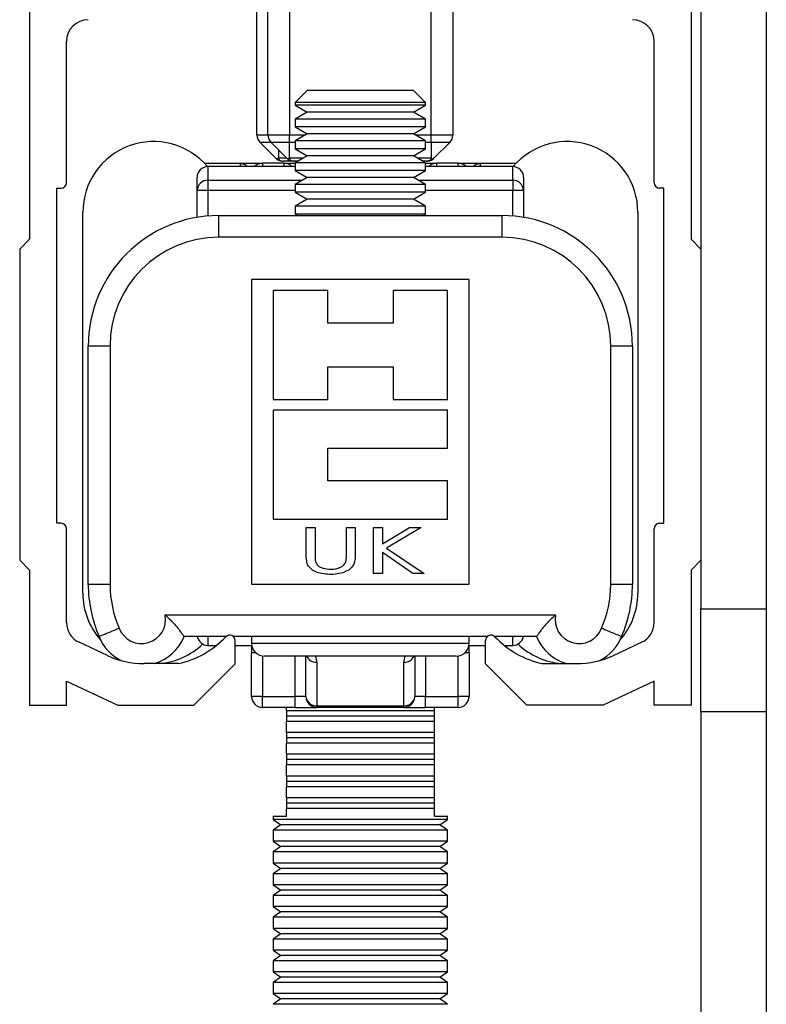
# Model space of a CAD drawing. Units: millimetres. Extents: x 9 to 411, y 10 to 270.
# Drawn here: x 367 to 378, y 213 to 228 of the extents above; entities that cross this region are included whole.
import ezdxf

# ---------------------------------------------------------------- set-up
doc = ezdxf.new("R2010")
doc.units = ezdxf.units.MM

msp = doc.modelspace()

# ---------------------------------------------------------------- linework, layer by layer
at = {"color": 7, "linetype": 'Continuous', "lineweight": 25}
for p, q in [((377.1819, 229.7806), (377.1819, 224.434)), ((378.1819, 229.7806), (378.1819, 218.9221)), ((366.8986, 229.5449), (366.8986, 224.584)), ((377.0319, 229.5449), (377.0319, 224.584)), ((370.3819, 226.183), (370.3819, 228.2806)), ((370.5486, 226.183), (370.5486, 228.2806)), ((370.8819, 228.2806), (370.8819, 226.183)), ((373.0486, 226.183), (373.0486, 228.2806)), ((373.3819, 228.2806), (373.3819, 226.183)), ((367.4653, 225.4506), (367.4653, 227.614)), ((376.4653, 225.4506), (376.4653, 227.614)), ((371.1501, 226.864), (370.9653, 226.6791)), ((372.7804, 226.864), (371.1501, 226.864)), ((372.9653, 226.6791), (372.7804, 226.864)), ((370.9653, 226.6791), (370.9653, 226.6373)), ((372.9653, 226.6791), (370.9653, 226.6791)), ((372.9653, 226.6373), (372.9653, 226.6791)), ((370.9653, 226.6373), (371.1501, 226.5306)), ((372.9653, 226.6373), (370.9653, 226.6373)), ((371.1501, 226.5306), (370.9653, 226.4239)), ((372.7804, 226.5306), (371.1501, 226.5306)), ((372.7804, 226.5306), (372.9653, 226.6373)), ((372.9653, 226.4239), (372.7804, 226.5306)), ((370.9653, 226.4239), (370.9653, 226.304)), ((372.9653, 226.4239), (370.9653, 226.4239)), ((372.9653, 226.304), (372.9653, 226.4239)), ((370.9653, 226.304), (371.1501, 226.1973)), ((372.9653, 226.304), (370.9653, 226.304)), ((372.7804, 226.1973), (372.9653, 226.304)), ((370.5486, 226.183), (370.8819, 226.183)), ((370.8819, 226.0651), (370.8819, 226.183)), ((371.1501, 226.1973), (370.9653, 226.0906)), ((370.9653, 226.0906), (370.9653, 225.9707)), ((372.9653, 226.0906), (370.9653, 226.0906)), ((372.7804, 226.1973), (371.1501, 226.1973)), ((372.9653, 226.0906), (372.7804, 226.1973)), ((372.9653, 225.9707), (372.9653, 226.0906)), ((373.0486, 226.0651), (373.0486, 226.183)), ((373.0486, 226.183), (373.3819, 226.183)), ((370.6665, 225.8294), (370.4308, 226.0651)), ((370.8819, 226.0651), (370.5974, 226.0651)), ((370.8331, 225.8294), (370.5974, 226.0651)), ((370.8819, 225.8294), (370.8819, 226.0651)), ((370.9653, 225.9707), (371.1501, 225.864)), ((372.9653, 225.9707), (370.9653, 225.9707)), ((372.7804, 225.864), (372.9653, 225.9707)), ((373.3331, 226.0651), (373.0486, 226.0651)), ((373.0486, 226.0651), (373.0486, 225.8294)), ((373.3331, 226.0651), (373.0974, 225.8294)), ((370.951, 225.7806), (370.7843, 225.7806)), ((371.0058, 225.7806), (370.951, 225.7806)), ((371.1501, 225.864), (370.9653, 225.7572)), ((372.7804, 225.864), (371.1501, 225.864)), ((372.9653, 225.7572), (372.7804, 225.864)), ((372.9796, 225.7806), (372.9248, 225.7806)), ((369.5803, 225.7473), (370.1319, 225.7473)), ((370.9653, 225.6973), (369.6319, 225.6973)), ((370.7986, 225.7473), (370.4653, 225.7473)), ((370.7986, 225.7473), (370.9653, 225.7473)), ((370.9653, 225.7572), (370.9653, 225.6373)), ((372.9653, 225.7572), (370.9653, 225.7572)), ((370.9653, 225.6373), (371.1501, 225.5306)), ((372.9653, 225.6373), (370.9653, 225.6373)), ((372.7804, 225.5306), (372.9653, 225.6373)), ((372.9653, 225.6373), (372.9653, 225.7572)), ((372.9653, 225.7473), (373.1319, 225.7473)), ((374.2986, 225.6973), (372.9653, 225.6973)), ((373.4653, 225.7473), (373.1319, 225.7473)), ((373.7986, 225.7473), (374.3502, 225.7473)), ((369.4653, 225.3308), (369.4653, 225.5306)), ((369.6319, 225.4889), (369.6319, 225.3308)), ((371.1501, 225.5306), (370.9653, 225.4239)), ((372.7804, 225.5306), (371.1501, 225.5306)), ((372.9653, 225.4239), (372.7804, 225.5306)), ((374.2986, 225.4889), (374.2986, 225.3308)), ((374.4653, 225.5306), (374.4653, 225.3308)), ((367.3153, 225.3673), (367.3819, 225.3673)), ((367.3153, 220.234), (367.3153, 225.3673)), ((369.6319, 225.3308), (369.4653, 225.3308)), ((369.4653, 224.9193), (369.4653, 225.3308)), ((370.9653, 225.4239), (370.9653, 225.304)), ((372.9653, 225.4239), (370.9653, 225.4239)), ((372.9653, 225.304), (372.9653, 225.4239)), ((374.4653, 225.3308), (374.2986, 225.3308)), ((374.4653, 225.3308), (374.4653, 224.9193)), ((376.6153, 225.3673), (376.5486, 225.3673)), ((376.6153, 220.234), (376.6153, 225.3673)), ((370.9653, 225.304), (371.1501, 225.1973)), ((372.9653, 225.304), (370.9653, 225.304)), ((371.1501, 225.1973), (370.9653, 225.0906)), ((372.7804, 225.1973), (371.1501, 225.1973)), ((372.7804, 225.1973), (372.9653, 225.304)), ((372.9653, 225.0906), (372.7804, 225.1973)), ((370.9653, 225.0906), (370.9653, 224.9707)), ((372.9653, 225.0906), (370.9653, 225.0906)), ((372.9653, 224.9707), (372.9653, 225.0906)), ((367.7153, 222.0806), (367.7153, 224.9973)), ((369.7986, 224.614), (369.7986, 224.9473)), ((369.7986, 224.9473), (374.1319, 224.9473)), ((370.9653, 224.9707), (371.0058, 224.9473)), ((372.9653, 224.9707), (370.9653, 224.9707)), ((372.9248, 224.9473), (372.9653, 224.9707)), ((374.1319, 224.9473), (374.1319, 224.614)), ((376.2153, 224.9973), (376.2153, 219.164)), ((366.8986, 224.584), (366.7486, 224.434)), ((374.1319, 224.614), (369.7986, 224.614)), ((377.0319, 224.584), (377.1819, 224.434)), ((366.7486, 224.434), (366.7486, 219.6673)), ((377.1819, 224.434), (377.1819, 219.6673)), ((373.6319, 223.9652), (370.2986, 223.9652)), ((370.2986, 223.9652), (370.2986, 219.2985)), ((373.6319, 219.2985), (373.6319, 223.9652)), ((370.6319, 223.7985), (370.6319, 222.1319)), ((371.4653, 223.7985), (370.6319, 223.7985)), ((371.4653, 223.2985), (371.4653, 223.7985)), ((372.4653, 223.7985), (372.4653, 223.2985)), ((373.2986, 223.7985), (372.4653, 223.7985)), ((373.2986, 222.1319), (373.2986, 223.7985)), ((372.4653, 223.2985), (371.4653, 223.2985)), ((367.7986, 219.2966), (367.7986, 222.9473)), ((368.1319, 222.9473), (367.7986, 222.9473)), ((368.1319, 222.9473), (368.1319, 219.2966)), ((375.7986, 219.2966), (375.7986, 222.9473)), ((376.1319, 222.9473), (375.7986, 222.9473)), ((376.1319, 222.9473), (376.1319, 219.2966)), ((371.4653, 222.6319), (372.4653, 222.6319)), ((371.4653, 222.1319), (371.4653, 222.6319)), ((372.4653, 222.6319), (372.4653, 222.1319)), ((367.7153, 219.164), (367.7153, 222.0806)), ((370.6319, 222.1319), (371.4653, 222.1319)), ((372.4653, 222.1319), (373.2986, 222.1319)), ((370.6319, 221.9652), (370.6319, 220.2985)), ((373.2986, 221.9652), (370.6319, 221.9652)), ((373.2986, 221.3819), (373.2986, 221.9652)), ((371.4653, 221.3819), (373.2986, 221.3819)), ((371.4653, 220.8819), (371.4653, 221.3819)), ((373.2986, 220.8819), (371.4653, 220.8819)), ((373.2986, 220.2985), (373.2986, 220.8819)), ((367.3819, 220.234), (367.3153, 220.234)), ((370.6319, 220.2985), (373.2986, 220.2985)), ((376.5486, 220.234), (376.6153, 220.234)), ((367.4653, 218.7129), (367.4653, 220.1506)), ((371.1376, 220.1707), (371.2733, 220.1707)), ((371.1376, 219.7462), (371.1376, 220.1707)), ((371.2733, 220.1707), (371.2733, 219.7447)), ((371.7527, 219.7447), (371.7527, 220.1707)), ((371.7527, 220.1707), (371.8884, 220.1707)), ((371.8884, 220.1707), (371.8884, 219.7462)), ((372.1688, 219.4652), (372.1688, 220.1707)), ((372.1688, 220.1707), (372.3045, 220.1707)), ((372.3045, 219.9211), (372.7169, 220.1707)), ((372.3045, 220.1707), (372.3045, 219.9211)), ((372.897, 220.1707), (372.3638, 219.8539)), ((372.7169, 220.1707), (372.897, 220.1707)), ((376.4653, 218.7129), (376.4653, 220.1506)), ((372.3045, 219.7859), (372.3045, 219.4652)), ((372.7715, 219.4652), (372.3045, 219.7859)), ((372.3638, 219.8539), (372.9422, 219.4652)), ((366.7486, 219.6673), (366.8986, 219.5173)), ((377.1819, 219.6673), (377.0319, 219.5173)), ((377.1819, 219.6673), (377.1819, 218.9221)), ((366.8986, 219.5173), (366.8986, 217.4473)), ((372.3045, 219.4652), (372.1688, 219.4652)), ((372.9422, 219.4652), (372.7715, 219.4652)), ((377.0319, 219.5173), (377.0319, 217.4473)), ((368.1319, 219.2966), (367.7986, 219.2966)), ((370.2986, 219.2985), (373.6319, 219.2985)), ((376.1319, 219.2966), (375.7986, 219.2966)), ((377.1819, 218.9221), (378.1819, 218.9221)), ((377.1819, 217.3448), (377.1819, 218.9221)), ((378.1819, 218.9221), (378.1819, 217.3448)), ((368.9745, 218.8306), (374.9561, 218.8306)), ((368.0907, 218.2089), (367.6577, 218.4108)), ((369.9061, 218.4973), (369.2653, 218.4973)), ((373.9061, 218.4973), (370.0244, 218.4973)), ((370.0486, 218.0802), (370.0486, 218.4386)), ((370.2986, 218.4973), (370.2986, 218.3973)), ((373.6319, 218.3973), (373.6319, 218.4973)), ((373.8819, 218.0802), (373.8819, 218.4386)), ((374.6653, 218.4973), (374.0244, 218.4973)), ((375.8399, 218.2089), (376.2728, 218.4108)), ((369.6319, 218.364), (369.7622, 218.364)), ((370.0486, 218.364), (370.3014, 218.364)), ((370.2986, 218.364), (370.2986, 218.2473)), ((370.2986, 217.5806), (370.2986, 218.2473)), ((373.6291, 218.364), (373.8819, 218.364)), ((373.6319, 218.2473), (373.6319, 218.364)), ((373.6319, 218.2473), (373.6319, 217.5806)), ((374.1684, 218.364), (374.2986, 218.364)), ((369.1791, 218.084), (368.6542, 218.084)), ((372.936, 218.1973), (370.4986, 218.1973)), ((371.1319, 217.5806), (371.1319, 218.1973)), ((371.2986, 218.1044), (371.2986, 217.4377)), ((372.6319, 217.4377), (372.6319, 218.1044)), ((372.7986, 218.1973), (372.7986, 217.5806)), ((373.4319, 218.1973), (372.936, 218.1973)), ((374.7514, 218.084), (375.2764, 218.084)), ((369.4157, 217.4473), (370.0486, 218.0802)), ((374.5149, 217.4473), (373.8819, 218.0802)), ((367.4653, 217.8128), (368.249, 217.4473)), ((367.4653, 217.4473), (367.4653, 217.8128)), ((376.4653, 217.8128), (375.6816, 217.4473)), ((376.4653, 217.4473), (376.4653, 217.8128)), ((370.4653, 217.5806), (370.2986, 217.5806)), ((370.4653, 217.5806), (370.9653, 217.5806)), ((370.4653, 217.414), (370.4653, 217.5806)), ((371.1319, 217.5806), (370.9653, 217.5806)), ((370.9653, 217.414), (370.9653, 217.5806)), ((372.9653, 217.5806), (372.7986, 217.5806)), ((372.9653, 217.414), (372.9653, 217.5806)), ((372.9653, 217.5806), (373.4653, 217.5806)), ((373.6319, 217.5806), (373.4653, 217.5806)), ((373.4653, 217.414), (373.4653, 217.5806)), ((366.8986, 217.4473), (367.4653, 217.4473)), ((368.249, 217.4473), (369.4157, 217.4473)), ((370.9653, 217.414), (370.4653, 217.414)), ((370.8319, 217.3623), (370.8319, 217.414)), ((373.0986, 217.3623), (370.8319, 217.3623)), ((370.9653, 217.414), (371.2986, 217.414)), ((371.2986, 217.4377), (372.6319, 217.4377)), ((371.2986, 217.4377), (371.2986, 217.414)), ((372.6319, 217.414), (371.2986, 217.414)), ((372.6319, 217.414), (372.6319, 217.4377)), ((372.6319, 217.414), (372.9653, 217.414)), ((373.4653, 217.414), (372.9653, 217.414)), ((373.0986, 217.3623), (373.0986, 217.414)), ((375.6816, 217.4473), (374.5149, 217.4473)), ((377.0319, 217.4473), (376.4653, 217.4473)), ((378.1819, 217.3448), (377.1819, 217.3448)), ((377.1819, 217.3448), (377.1819, 211.7473)), ((378.1819, 217.3448), (378.1819, 211.7473)), ((373.0986, 217.2806), (370.8319, 217.2806)), ((373.0986, 217.1989), (370.8319, 217.1989)), ((370.8319, 217.029), (370.8319, 217.1989)), ((373.0986, 217.029), (373.0986, 217.1989)), ((373.0986, 217.029), (370.8319, 217.029)), ((373.0986, 216.9473), (370.8319, 216.9473)), ((373.0986, 216.8656), (370.8319, 216.8656)), ((370.8319, 216.6957), (370.8319, 216.8656)), ((373.0986, 216.6957), (373.0986, 216.8656)), ((373.0986, 216.6957), (370.8319, 216.6957)), ((373.0986, 216.614), (370.8319, 216.614)), ((373.0986, 216.5323), (370.8319, 216.5323)), ((370.8319, 216.3623), (370.8319, 216.5323)), ((373.0986, 216.3623), (373.0986, 216.5323)), ((373.0986, 216.3623), (370.8319, 216.3623)), ((373.0986, 216.2806), (370.8319, 216.2806)), ((373.0986, 216.1989), (370.8319, 216.1989)), ((370.8319, 216.029), (370.8319, 216.1989)), ((373.0986, 216.029), (373.0986, 216.1989)), ((373.0986, 216.029), (370.8319, 216.029)), ((373.0986, 215.9473), (370.8319, 215.9473)), ((373.0986, 215.8656), (370.8319, 215.8656)), ((370.8319, 215.7473), (370.8319, 215.8656)), ((373.0986, 215.7473), (373.0986, 215.8656)), ((370.6319, 215.7473), (370.6319, 215.6957)), ((370.6319, 215.7473), (370.8319, 215.7473)), ((370.6319, 215.6957), (370.7486, 215.614)), ((373.2986, 215.6957), (370.6319, 215.6957)), ((373.0986, 215.7473), (373.2986, 215.7473)), ((373.1819, 215.614), (373.2986, 215.6957)), ((373.2986, 215.6957), (373.2986, 215.7473)), ((370.7486, 215.614), (370.6319, 215.5323)), ((370.6319, 215.5323), (370.6319, 215.3623)), ((373.2986, 215.5323), (370.6319, 215.5323)), ((373.1819, 215.614), (370.7486, 215.614)), ((373.2986, 215.5323), (373.1819, 215.614)), ((373.2986, 215.3623), (373.2986, 215.5323)), ((370.6319, 215.3623), (370.7486, 215.2806)), ((373.2986, 215.3623), (370.6319, 215.3623)), ((370.7486, 215.2806), (370.6319, 215.1989)), ((373.1819, 215.2806), (370.7486, 215.2806)), ((373.1819, 215.2806), (373.2986, 215.3623)), ((373.2986, 215.1989), (373.1819, 215.2806)), ((370.6319, 215.1989), (370.6319, 215.029)), ((373.2986, 215.1989), (370.6319, 215.1989)), ((373.2986, 215.029), (373.2986, 215.1989)), ((370.6319, 215.029), (370.7486, 214.9473)), ((373.2986, 215.029), (370.6319, 215.029)), ((370.7486, 214.9473), (370.6319, 214.8656)), ((373.1819, 214.9473), (370.7486, 214.9473)), ((373.1819, 214.9473), (373.2986, 215.029)), ((373.2986, 214.8656), (373.1819, 214.9473)), ((370.6319, 214.8656), (370.6319, 214.6957)), ((373.2986, 214.8656), (370.6319, 214.8656)), ((373.2986, 214.6957), (373.2986, 214.8656)), ((370.6319, 214.6957), (370.7486, 214.614)), ((373.2986, 214.6957), (370.6319, 214.6957)), ((370.7486, 214.614), (370.6319, 214.5323)), ((373.1819, 214.614), (370.7486, 214.614)), ((373.1819, 214.614), (373.2986, 214.6957)), ((373.2986, 214.5323), (373.1819, 214.614)), ((370.6319, 214.5323), (370.6319, 214.3623)), ((373.2986, 214.5323), (370.6319, 214.5323)), ((373.2986, 214.3623), (373.2986, 214.5323)), ((370.6319, 214.3623), (370.7486, 214.2806)), ((373.2986, 214.3623), (370.6319, 214.3623)), ((373.1819, 214.2806), (373.2986, 214.3623)), ((370.7486, 214.2806), (370.6319, 214.1989)), ((370.6319, 214.1989), (370.6319, 214.029)), ((373.2986, 214.1989), (370.6319, 214.1989)), ((373.1819, 214.2806), (370.7486, 214.2806)), ((373.2986, 214.1989), (373.1819, 214.2806)), ((373.2986, 214.029), (373.2986, 214.1989)), ((370.6319, 214.029), (370.7486, 213.9473)), ((373.2986, 214.029), (370.6319, 214.029)), ((373.1819, 213.9473), (373.2986, 214.029)), ((370.7486, 213.9473), (370.6319, 213.8656)), ((370.6319, 213.8656), (370.6319, 213.6957)), ((373.2986, 213.8656), (370.6319, 213.8656)), ((373.1819, 213.9473), (370.7486, 213.9473)), ((373.2986, 213.8656), (373.1819, 213.9473)), ((373.2986, 213.6957), (373.2986, 213.8656)), ((370.6319, 213.6957), (370.7486, 213.614)), ((373.2986, 213.6957), (370.6319, 213.6957)), ((370.7486, 213.614), (370.6319, 213.5323)), ((373.1819, 213.614), (370.7486, 213.614)), ((373.1819, 213.614), (373.2986, 213.6957)), ((373.2986, 213.5323), (373.1819, 213.614)), ((370.6319, 213.5323), (370.6319, 213.3623)), ((373.2986, 213.5323), (370.6319, 213.5323)), ((373.2986, 213.3623), (373.2986, 213.5323)), ((370.6319, 213.3623), (370.7486, 213.2806)), ((373.2986, 213.3623), (370.6319, 213.3623)), ((370.7486, 213.2806), (370.6319, 213.1989)), ((373.1819, 213.2806), (370.7486, 213.2806)), ((373.1819, 213.2806), (373.2986, 213.3623)), ((373.2986, 213.1989), (373.1819, 213.2806)), ((370.6319, 213.1989), (370.6319, 213.029)), ((373.2986, 213.1989), (370.6319, 213.1989)), ((373.2986, 213.029), (373.2986, 213.1989)), ((370.6319, 213.029), (370.7486, 212.9473)), ((373.2986, 213.029), (370.6319, 213.029)), ((373.1819, 212.9473), (373.2986, 213.029)), ((370.7486, 212.9473), (370.6319, 212.8656)), ((373.2986, 212.8656), (370.6319, 212.8656)), ((373.1819, 212.9473), (370.7486, 212.9473)), ((373.2986, 212.8656), (373.1819, 212.9473))]:
    msp.add_line(p, q, dxfattribs=at)
at = {"color": 8, "linetype": 'Continuous', "lineweight": 25}
for p, q in [((370.3819, 226.183), (370.5486, 226.183)), ((370.8819, 226.183), (371.1253, 226.183)), ((372.8052, 226.183), (373.0486, 226.183)), ((370.5974, 226.0651), (370.4308, 226.0651)), ((370.7153, 225.8294), (370.7153, 225.9473)), ((370.9653, 226.0651), (370.8819, 226.0651)), ((373.0486, 226.0651), (372.9653, 226.0651)), ((370.7153, 225.8294), (370.8331, 225.8294)), ((370.8819, 225.8294), (371.0903, 225.8294)), ((372.8402, 225.8294), (373.0486, 225.8294)), ((369.6319, 225.6973), (369.6319, 225.4889)), ((370.1319, 225.6973), (370.1319, 225.7473)), ((370.4653, 225.7473), (370.4653, 225.6973)), ((370.7986, 225.6973), (370.7986, 225.7473)), ((373.1319, 225.7473), (373.1319, 225.6973)), ((373.4653, 225.6973), (373.4653, 225.7473)), ((373.7986, 225.7473), (373.7986, 225.6973)), ((374.2986, 225.4889), (374.2986, 225.6973)), ((369.6319, 225.4889), (371.0778, 225.4889)), ((372.8527, 225.4889), (374.2986, 225.4889)), ((370.9653, 225.3308), (369.6319, 225.3308)), ((369.6319, 225.3308), (369.6319, 224.9403)), ((374.2986, 225.3308), (372.9653, 225.3308)), ((374.2986, 224.9403), (374.2986, 225.3308)), ((369.6319, 218.4973), (369.6319, 218.364)), ((370.2986, 218.3973), (373.0683, 218.3973)), ((373.0683, 218.3973), (373.6319, 218.3973)), ((374.2986, 218.364), (374.2986, 218.4973)), ((370.3663, 218.2473), (370.2986, 218.2473)), ((373.6319, 218.2473), (373.5642, 218.2473)), ((370.4653, 218.2001), (370.4653, 217.5806)), ((370.9653, 217.5806), (370.9653, 218.1973)), ((372.9653, 218.1973), (372.9653, 217.5806)), ((373.4653, 217.5806), (373.4653, 218.2001))]:
    msp.add_line(p, q, dxfattribs=at)
at = {"color": 7, "linetype": 'Continuous', "lineweight": 25}
for centre, radius, start, end in [((367.7986, 227.614), 0.3333, 90, 180), ((376.1319, 227.614), 0.3333, 0, 90), ((368.7986, 224.9973), 1.0833, 40.24375, 180), ((370.5486, 226.183), 0.1667, 180, 225), ((370.7153, 226.183), 0.1667, 180, 225), ((373.2153, 226.183), 0.1667, 315, 0), ((375.1319, 224.9973), 1.0833, 0, 139.75647), ((369.6319, 225.5306), 0.1667, 90, 180), ((370.4653, 225.5806), 0.1667, 90, 135.573), ((370.7986, 225.5806), 0.1667, 43.64161, 90), ((373.1319, 225.5806), 0.1667, 90, 136.35839), ((373.4653, 225.5806), 0.1667, 44.427, 90), ((374.2986, 225.5306), 0.1667, 0, 90), ((369.6278, 225.3264), 0.1626, 88.53234, 178.453), ((374.3028, 225.3264), 0.1626, 1.547, 91.46766), ((367.3819, 225.4506), 0.0833, 270, 0), ((376.5486, 225.4506), 0.0833, 180, 270), ((369.7986, 222.9473), 2, 90, 180), ((374.1319, 222.9473), 2, 0, 90), ((369.7986, 222.9473), 1.6667, 90, 180), ((374.1319, 222.9473), 1.6667, 0, 90), ((367.3819, 220.1506), 0.0833, 0, 90), ((376.5486, 220.1506), 0.0833, 90, 180), ((369.7986, 219.2966), 2, 180, 203.55646), ((369.7986, 219.2966), 1.6667, 180, 203.75391), ((374.1319, 219.2966), 1.6667, 336.24609, 360), ((374.1319, 219.2966), 2, 336.44354, 0), ((368.7986, 219.164), 1.0833, 180, 221.66455), ((375.1319, 219.164), 1.0833, 318.33546, 360), ((367.7986, 218.7129), 0.3333, 180, 245), ((368.6153, 218.7571), 0.3667, 201.07524, 11.56764), ((375.3153, 218.7571), 0.3667, 168.43236, 338.92476), ((376.1319, 218.7129), 0.3333, 295, 0), ((368.6153, 218.7571), 0.7, 201.78679, 243.33421), ((368.6153, 218.7571), 0.7, 285.92328, 338.21321), ((368.7986, 219.164), 1.0833, 274.4958, 314.00838), ((368.8736, 219.4673), 1.4167, 282.4537, 316.70042), ((369.6319, 218.5306), 0.1667, 191.53696, 270), ((369.9653, 218.4386), 0.0833, 0, 136.70042), ((370.4986, 218.3973), 0.2, 180, 270), ((373.4319, 218.3973), 0.2, 270, 0), ((373.9653, 218.4386), 0.0833, 43.29958, 180), ((375.0569, 219.4673), 1.4167, 223.29958, 257.5463), ((374.2986, 218.5306), 0.1667, 270, 348.46304), ((375.1319, 219.164), 1.0833, 225.99153, 265.5042), ((375.3153, 218.7571), 0.7, 201.78679, 254.07672), ((375.3153, 218.7571), 0.7, 296.66583, 338.21321), ((368.6542, 219.4173), 1.3333, 245, 270), ((375.2764, 219.4173), 1.3333, 270, 295), ((370.4653, 217.5806), 0.1667, 180, 270), ((371.2876, 217.5935), 0.1562, 184.72438, 274.04991), ((371.2986, 217.5806), 0.1667, 180, 270), ((372.643, 217.5935), 0.1562, 265.95009, 355.27562), ((372.6319, 217.5806), 0.1667, 270, 0), ((373.4653, 217.5806), 0.1667, 270, 0)]:
    msp.add_arc(centre, radius, start, end, dxfattribs=at)
at = {"color": 8, "linetype": 'Continuous', "lineweight": 25}
for centre, radius, start, end in [((371.2927, 218.272), 0.1677, 206.45018, 272.03594), ((370.9653, 218.1044), 0.3333, 0, 16.1854), ((372.6379, 218.272), 0.1677, 267.96406, 333.54982), ((372.9653, 218.1044), 0.3333, 163.8146, 180)]:
    msp.add_arc(centre, radius, start, end, dxfattribs=at)
at = {"color": 7, "linetype": 'Continuous', "lineweight": 25}
for points, knots in [([(370.6665, 225.8294), (370.6693, 225.8271), (370.6747, 225.8225), (370.6863, 225.8204), (370.7002, 225.8225), (370.7101, 225.8271), (370.7153, 225.8294)], [0, 0, 0, 0, 0.2599596, 0.5000001, 0.7400129, 1, 1, 1, 1]), ([(370.6665, 225.8294), (370.6761, 225.8211), (370.6952, 225.8044), (370.7265, 225.79), (370.7557, 225.782), (370.7748, 225.7811), (370.7843, 225.7806)], [0, 0, 0, 0, 0.2501395, 0.4990228, 0.749357, 1, 1, 1, 1]), ([(370.7153, 225.8294), (370.7164, 225.8211), (370.7186, 225.8044), (370.7366, 225.79), (370.7594, 225.782), (370.776, 225.7811), (370.7843, 225.7806)], [0, 0, 0, 0, 0.25013949, 0.49902277, 0.74935696, 1, 1, 1, 1]), ([(370.8331, 225.8294), (370.836, 225.8271), (370.8414, 225.8225), (370.853, 225.8204), (370.8669, 225.8225), (370.8768, 225.8271), (370.8819, 225.8294)], [0, 0, 0, 0, 0.25995964, 0.50000007, 0.74001293, 1, 1, 1, 1]), ([(370.8331, 225.8294), (370.8427, 225.8211), (370.8619, 225.8044), (370.8932, 225.79), (370.9223, 225.782), (370.9414, 225.7811), (370.951, 225.7806)], [0, 0, 0, 0, 0.25013949, 0.49902277, 0.74935696, 1, 1, 1, 1]), ([(370.8819, 225.8294), (370.883, 225.8211), (370.8852, 225.8044), (370.9032, 225.79), (370.9261, 225.782), (370.9427, 225.7811), (370.951, 225.7806)], [0, 0, 0, 0, 0.25013949, 0.49902277, 0.74935696, 1, 1, 1, 1]), ([(373.0486, 225.8294), (373.0475, 225.8211), (373.0453, 225.8044), (373.0273, 225.79), (373.0045, 225.782), (372.9879, 225.7811), (372.9796, 225.7806)], [0, 0, 0, 0, 0.2501395, 0.4990228, 0.749357, 1, 1, 1, 1]), ([(372.9796, 225.7806), (372.9891, 225.7811), (373.0082, 225.782), (373.0373, 225.79), (373.0687, 225.8044), (373.0878, 225.8211), (373.0974, 225.8294)], [0, 0, 0, 0, 0.250643, 0.5009772, 0.7498605, 1, 1, 1, 1]), ([(373.0486, 225.8294), (373.0538, 225.8271), (373.0636, 225.8225), (373.0776, 225.8204), (373.0892, 225.8225), (373.0946, 225.8271), (373.0974, 225.8294)], [0, 0, 0, 0, 0.2599596, 0.5, 0.7400243, 1, 1, 1, 1]), ([(370.1319, 225.7473), (370.1325, 225.7473), (370.1956, 225.7473), (370.3185, 225.7473), (370.4447, 225.7473), (370.4598, 225.7473), (370.4653, 225.7473)], [0, 0, 0, 0, 0.0034019, 0.3945534, 0.777985, 1, 1, 1, 1]), ([(373.4653, 225.7473), (373.4705, 225.7473), (373.4803, 225.7473), (373.5406, 225.7473), (373.6401, 225.7473), (373.7349, 225.7473), (373.7981, 225.7473), (373.7986, 225.7473)], [0, 0, 0, 0, 0.2217709, 0.4113456, 0.6058803, 0.9966018, 1, 1, 1, 1]), ([(371.1585, 219.5971), (371.151, 219.6244), (371.1375, 219.6732), (371.1376, 219.7238), (371.1376, 219.7462)], [0, 0, 0, 0, 0.5588211, 1, 1, 1, 1]), ([(371.2733, 219.7447), (371.2732, 219.7278), (371.273, 219.6975), (371.2759, 219.6674), (371.2772, 219.6542)], [0, 0, 0, 0, 0.560281, 1, 1, 1, 1]), ([(371.8884, 219.7462), (371.8871, 219.7124), (371.8844, 219.6451), (371.8383, 219.5505), (371.7129, 219.4671), (371.5993, 219.4553), (371.5196, 219.4471)], [0, 0, 0, 0, 0.1876509, 0.3736952, 0.5609769, 1, 1, 1, 1]), ([(371.7422, 219.6403), (371.7461, 219.6596), (371.753, 219.6941), (371.7528, 219.7293), (371.7527, 219.7447)], [0, 0, 0, 0, 0.5591195, 1, 1, 1, 1]), ([(371.5196, 219.4471), (371.4432, 219.4529), (371.3367, 219.461), (371.2114, 219.5233), (371.1761, 219.5725), (371.1585, 219.5971)], [0, 0, 0, 0, 0.5599233, 0.7806076, 1, 1, 1, 1]), ([(371.2772, 219.6542), (371.2876, 219.6285), (371.3084, 219.5768), (371.4038, 219.5394), (371.472, 219.5326), (371.5137, 219.5285)], [0, 0, 0, 0, 0.2771398, 0.5579625, 1, 1, 1, 1]), ([(371.5137, 219.5285), (371.564, 219.5335), (371.634, 219.5404), (371.712, 219.5891), (371.7322, 219.6232), (371.7422, 219.6403)], [0, 0, 0, 0, 0.5592791, 0.7799658, 1, 1, 1, 1]), ([(368.9745, 218.8306), (368.975, 218.8302), (368.9829, 218.8238), (369.0125, 218.7987), (369.0616, 218.7523), (369.1257, 218.6829), (369.1843, 218.6106), (369.2303, 218.548), (369.2596, 218.5057), (369.2634, 218.5001), (369.2653, 218.4973)], [0, 0, 0, 0, 0.00345426, 0.04920759, 0.18886522, 0.3321578, 0.52129423, 0.68599246, 0.84283378, 1, 1, 1, 1]), ([(374.6653, 218.4973), (374.6672, 218.5001), (374.6709, 218.5057), (374.7002, 218.548), (374.7463, 218.6106), (374.8044, 218.6823), (374.8684, 218.7517), (374.9174, 218.7982), (374.9477, 218.8238), (374.9555, 218.8302), (374.9561, 218.8306)], [0, 0, 0, 0, 0.15716585, 0.31400682, 0.47870466, 0.66784065, 0.80731865, 0.95079253, 0.99654575, 1, 1, 1, 1]), ([(368.2731, 218.6253), (368.2701, 218.624), (368.2474, 218.6146), (368.1903, 218.591), (368.1066, 218.5562), (368.0285, 218.5237), (367.9755, 218.5016), (367.9687, 218.4987), (367.9653, 218.4973)], [0, 0, 0, 0, 0.0187046, 0.1414341, 0.3560981, 0.5707379, 0.7853688, 1, 1, 1, 1]), ([(375.9653, 218.4973), (375.9619, 218.4987), (375.9551, 218.5016), (375.902, 218.5237), (375.824, 218.5562), (375.7402, 218.591), (375.6831, 218.6146), (375.6604, 218.624), (375.6574, 218.6253)], [0, 0, 0, 0, 0.2146312, 0.4292621, 0.6439019, 0.8585659, 0.9812954, 1, 1, 1, 1]), ([(370.8319, 217.3623), (370.8319, 217.3532), (370.8319, 217.3223), (370.8319, 217.2979), (370.8319, 217.2806)], [0, 0, 0, 0, 0.29302729, 1, 1, 1, 1]), ([(373.0986, 217.2806), (373.0986, 217.2971), (373.0986, 217.3214), (373.0986, 217.3524), (373.0986, 217.3623)], [0, 0, 0, 0, 0.67755718, 1, 1, 1, 1]), ([(370.8319, 217.2806), (370.8319, 217.2641), (370.8319, 217.2398), (370.8319, 217.2089), (370.8319, 217.1989)], [0, 0, 0, 0, 0.6775572, 1, 1, 1, 1]), ([(373.0986, 217.1989), (373.0986, 217.208), (373.0986, 217.239), (373.0986, 217.2634), (373.0986, 217.2806)], [0, 0, 0, 0, 0.2930273, 1, 1, 1, 1]), ([(370.8319, 217.029), (370.8319, 217.0199), (370.8319, 216.989), (370.8319, 216.9646), (370.8319, 216.9473)], [0, 0, 0, 0, 0.2930273, 1, 1, 1, 1]), ([(373.0986, 216.9473), (373.0986, 216.9638), (373.0986, 216.9881), (373.0986, 217.019), (373.0986, 217.029)], [0, 0, 0, 0, 0.6775572, 1, 1, 1, 1]), ([(370.8319, 216.9473), (370.8319, 216.9308), (370.8319, 216.9065), (370.8319, 216.8756), (370.8319, 216.8656)], [0, 0, 0, 0, 0.6775572, 1, 1, 1, 1]), ([(373.0986, 216.8656), (373.0986, 216.8747), (373.0986, 216.9056), (373.0986, 216.93), (373.0986, 216.9473)], [0, 0, 0, 0, 0.2930273, 1, 1, 1, 1]), ([(370.8319, 216.6957), (370.8319, 216.6866), (370.8319, 216.6556), (370.8319, 216.6312), (370.8319, 216.614)], [0, 0, 0, 0, 0.2930273, 1, 1, 1, 1]), ([(370.8319, 216.614), (370.8319, 216.5975), (370.8319, 216.5731), (370.8319, 216.5422), (370.8319, 216.5323)], [0, 0, 0, 0, 0.6775572, 1, 1, 1, 1]), ([(373.0986, 216.614), (373.0986, 216.6304), (373.0986, 216.6548), (373.0986, 216.6857), (373.0986, 216.6957)], [0, 0, 0, 0, 0.6775572, 1, 1, 1, 1]), ([(373.0986, 216.5323), (373.0986, 216.5413), (373.0986, 216.5723), (373.0986, 216.5967), (373.0986, 216.614)], [0, 0, 0, 0, 0.29302729, 1, 1, 1, 1]), ([(370.8319, 216.3623), (370.8319, 216.3532), (370.8319, 216.3223), (370.8319, 216.2979), (370.8319, 216.2806)], [0, 0, 0, 0, 0.2930273, 1, 1, 1, 1]), ([(370.8319, 216.2806), (370.8319, 216.2641), (370.8319, 216.2398), (370.8319, 216.2089), (370.8319, 216.1989)], [0, 0, 0, 0, 0.6775572, 1, 1, 1, 1]), ([(373.0986, 216.2806), (373.0986, 216.2971), (373.0986, 216.3214), (373.0986, 216.3524), (373.0986, 216.3623)], [0, 0, 0, 0, 0.6775572, 1, 1, 1, 1]), ([(373.0986, 216.1989), (373.0986, 216.208), (373.0986, 216.239), (373.0986, 216.2634), (373.0986, 216.2806)], [0, 0, 0, 0, 0.2930273, 1, 1, 1, 1]), ([(370.8319, 216.029), (370.8319, 216.0199), (370.8319, 215.989), (370.8319, 215.9646), (370.8319, 215.9473)], [0, 0, 0, 0, 0.2930273, 1, 1, 1, 1]), ([(373.0986, 215.9473), (373.0986, 215.9638), (373.0986, 215.9881), (373.0986, 216.019), (373.0986, 216.029)], [0, 0, 0, 0, 0.6775572, 1, 1, 1, 1]), ([(370.8319, 215.9473), (370.8319, 215.9308), (370.8319, 215.9065), (370.8319, 215.8756), (370.8319, 215.8656)], [0, 0, 0, 0, 0.6775572, 1, 1, 1, 1]), ([(373.0986, 215.8656), (373.0986, 215.8747), (373.0986, 215.9056), (373.0986, 215.93), (373.0986, 215.9473)], [0, 0, 0, 0, 0.29302729, 1, 1, 1, 1])]:
    msp.add_open_spline(points, degree=3, knots=knots, dxfattribs=at)
at = {"color": 8, "linetype": 'Continuous', "lineweight": 25}
for points, knots in [([(370.1319, 225.7473), (370.1322, 225.7473), (370.1337, 225.7473), (370.1389, 225.7472), (370.1691, 225.7438), (370.2049, 225.731), (370.2277, 225.7005), (370.2301, 225.6973)], [0, 0, 0, 0, 0.0087403, 0.0432332, 0.1548603, 0.9098384, 1, 1, 1, 1]), ([(373.7004, 225.6973), (373.7028, 225.7005), (373.7257, 225.731), (373.7614, 225.7438), (373.7916, 225.7472), (373.7969, 225.7473), (373.7983, 225.7473), (373.7986, 225.7473)], [0, 0, 0, 0, 0.0901616, 0.8451397, 0.9567668, 0.9912597, 1, 1, 1, 1])]:
    msp.add_open_spline(points, degree=3, knots=knots, dxfattribs=at)

doc.saveas('drawing.dxf')
